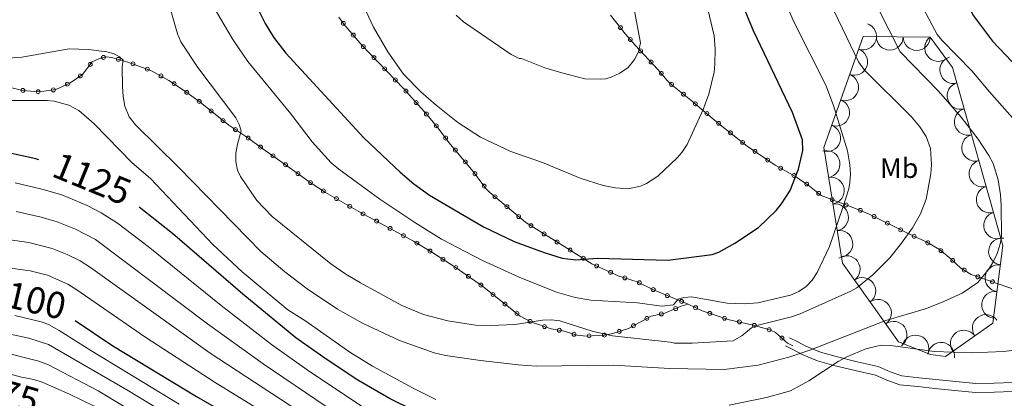
# Model space of a CAD drawing. Extents: x 653804 to 658326, y 757734 to 760815.
# Drawn here: x 656012 to 656387, y 759992 to 760135 of the extents above; entities that cross this region are included whole.
import ezdxf
from ezdxf.enums import TextEntityAlignment as Align

# ---------------------------------------------------------------- set-up
doc = ezdxf.new("R2010")
doc.units = 0
doc.header["$MEASUREMENT"] = 0
doc.linetypes.add('DGN Style 2', pattern=[43.038560000000004, 25.823136, -17.215424])
doc.linetypes.add('DGN Style 5', pattern=[30.126992, 12.911568, -17.215424])
for name, color, linetype in [('Nivel 10', 7, 'Continuous'), ('Nivel 15', 7, 'Continuous'), ('Nivel 6', 7, 'Continuous'), ('Nivel 60', 7, 'Continuous'), ('Nivel 8', 7, 'Continuous')]:
    doc.layers.add(name, color=color, linetype=linetype)
doc.styles.add('Style-font002', font='font002.shx')
doc.styles.add('Style-font003', font='font003.shx')

msp = doc.modelspace()

# ---------------------------------------------------------------- linework, layer by layer
at = {"layer": 'Nivel 10', "color": 3, "linetype": 'Continuous', "lineweight": 0, "extrusion": (0, 0, -1)}
for centre, radius, start, end in [((-656332.8737919296, 760128.9555207996, -0.01122018097276679), 5.109681787962573, 109.4608241297013, 289.4369852408124), ((-656343.0620078505, 760128.894369934, -0.01122018097276679), 5.109681787962571, 180.5947190871427, 0.5708801982538294), ((-656353.2816159753, 760128.7861623187, -0.01122018097276679), 5.109681787962571, 180.5947190871427, 0.5708801982538294), ((-656361.4271776679, 760124.6201814285, -0.01122018097276679), 5.109681787962573, 233.5510796870351, 53.52724079814626), ((-656329.4668088197, 760119.3199323274, -0.01122018097276679), 5.109681787962573, 109.4608241297013, 289.4369852408124), ((-656367.1640194634, 760116.2341242163, -0.01122018097276679), 5.109681787962572, 254.1972622578456, 74.1734233689567), ((-656326.0598257103, 760109.6843438551, -0.01122018097276679), 5.109681787962573, 109.4608241297013, 289.4369852408124), ((-656369.9451969152, 760106.3996363753, -0.01122018097276679), 5.109681787962572, 254.1972622578456, 74.1734233689567), ((-656322.6528426008, 760100.0487553829, -0.01122018097276679), 5.109681787962573, 109.4608241297013, 289.4369852408124), ((-656372.7263743673, 760096.565148534, -0.01122018097276679), 5.109681787962572, 254.1972622578456, 74.1734233689567), ((-656319.2458594912, 760090.4131669104, -0.01122018097276679), 5.109681787962573, 109.4608241297013, 289.4369852408124), ((-656375.5075518191, 760086.730660693, -0.01122018097276679), 5.109681787962572, 254.1972622578456, 74.1734233689567), ((-656319.009951965, 760080.4890779306, -0.01122018097276679), 5.109681787962573, 80.89323700354409, 260.8693981146552), ((-656378.2887292709, 760076.8961728518, -0.01122018097276679), 5.109681787962572, 254.1972622578456, 74.1734233689567), ((-656320.625447816, 760070.3973846994, -0.01122018097276679), 5.109681787962573, 80.89323700354409, 260.8693981146552), ((-656381.0699067228, 760067.0616850108, -0.01122018097276679), 5.109681787962572, 254.1972622578456, 74.1734233689567), ((-656322.240943667, 760060.3056914683, -0.01122018097276679), 5.109681787962573, 80.89323700354409, 260.8693981146552), ((-656383.8510841746, 760057.2271971696, -0.01122018097276679), 5.109681787962572, 254.1972622578456, 74.1734233689567), ((-656323.856439518, 760050.2139982372, -0.01122018097276679), 5.109681787962573, 80.89323700354409, 260.8693981146552), ((-656385.7012107053, 760047.324503334, -0.01122018097276679), 5.109681787962571, 277.4518248691929, 97.4279859803041), ((-656326.6299292163, 760040.5974973785, -0.01122018097276679), 5.109681787962571, 54.41595390184389, 234.392115012955), ((-656384.3736214838, 760037.1909153231, -0.01122018097276679), 5.109681787962571, 277.4518248691929, 97.4279859803041), ((-656332.5752879409, 760032.2845671638, -0.01122018097276679), 5.109681787962571, 54.41595390184389, 234.392115012955), ((-656338.5206466652, 760023.9716369491, -0.01122018097276679), 5.109681787962571, 54.41595390184389, 234.392115012955), ((-656383.0460322623, 760027.0573273122, -0.01122018097276679), 5.109681787962571, 277.4518248691929, 97.4279859803041), ((-656379.5355116187, 760018.2365655538, -0.01122018097276679), 5.109681787962572, 324.6084261513933, 144.5845872625045), ((-656344.46600539, 760015.6587067344, -0.01122018097276679), 5.109681787962571, 54.41595390184389, 234.392115012955), ((-656352.8127497924, 760010.4256395013, -0.01122018097276679), 5.109681787962573, 21.42996620117604, 201.4061273122872), ((-656371.20265625, 760012.3191657427, -0.01122018097276679), 5.109681787962572, 324.6084261513933, 144.5845872625045), ((-656362.5698017832, 760007.6230939913, -0.01122018097276679), 5.109681787962571, 7.838010223339745, 187.8141713344508)]:
    msp.add_arc(centre, radius, start, end, dxfattribs=at)
at = {"layer": 'Nivel 6', "color": 30, "linetype": 'Continuous', "lineweight": 30, "flags": 128}
for points, elevation in [([(656395.291, 760281.1410000001), (656381.361, 760277.1610000001), (656374.591, 760274.801), (656366.111, 760270.9110000001), (656362.571, 760269.6410000001), (656351.071, 760266.551), (656346.581, 760264.7309999999), (656342.7209999999, 760262.3910000001), (656341.131, 760261.0009999999), (656338.611, 760257.581), (656337.6710000001, 760255.4410000001), (656336.351, 760250.6410000001), (656335.301, 760242.7609999999), (656334.9310000001, 760225.6710000001), (656335.2010000001, 760220.9210000001), (656335.6510000001, 760217.9610000001), (656336.3910000001, 760215.7110000001), (656347.4909999999, 760190.281), (656358.801, 760168.7509999999), (656365.9210000001, 760153.821), (656374.881, 760136.781), (656382.0009999999, 760127.1810000001), (656391.841, 760116.881)], 1125), ([(656095.3300000001, 760165.4720000001), (656096.2309999999, 760159.581), (656097.7209999999, 760152.861), (656101.291, 760142.831), (656105.7609999999, 760133.881), (656108.9210000001, 760128.7309999999), (656113.591, 760122.591), (656143.2010000001, 760090.5009999999), (656156.9909999999, 760077.4809999999), (656162.281, 760072.9410000001), (656168.131, 760068.6410000001), (656188.7209999999, 760056.7309999999), (656200.321, 760051.1610000001)], 1150), ([(656200.321, 760051.1610000001), (656211.6910000001, 760046.881), (656218.591, 760044.771), (656223.7409999999, 760044.1510000001), (656231.9210000001, 760044.7110000001), (656258.7309999999, 760044.071), (656275.531, 760046.2209999999), (656278.121, 760047.071), (656284.2010000001, 760050.4510000001), (656293.1610000001, 760056.381), (656299.821, 760062.8910000001), (656301.841, 760065.3910000001), (656305.1510000001, 760070.5109999999), (656308.361, 760078.521), (656310.0109999999, 760085.7110000001), (656309.841, 760089.7409999999), (656306.101, 760100.121), (656291.2110000001, 760131.081), (656285.811, 760144.291)], 1150), ([(656019.7890000001, 760082.146), (656018.631, 760082.5009999999), (656007.091, 760085.071), (655992.621, 760087.801), (655984.4809999999, 760088.6610000001), (655951.7110000001, 760089.2209999999), (655930.531, 760085.9010000001), (655922.3910000001, 760085.131), (655893.861, 760084.4909999999), (655885.9410000001, 760085.051), (655871.821, 760089.611), (655865.4709999999, 760092.0109999999), (655859.571, 760094.6710000001), (655851.281, 760099.861), (655846.091, 760104.2209999999)], 1125), ([(656408.591, 759978.4110000001), (656373.021, 759984.2409999999), (656361.9310000001, 759984.4210000001), (656349.021, 759983.841), (656323.6510000001, 759983.311), (656305.4510000001, 759982.061), (656283.331, 759977.791), (656251.7110000001, 759972.6610000001), (656240.321, 759971.281), (656232.6810000001, 759970.9310000001), (656222.2110000001, 759971.2110000001), (656198.361, 759975.091), (656182.551, 759978.121), (656179.6710000001, 759978.9809999999), (656172.041, 759982.111), (656153.031, 759991.5009999999), (656141.0109999999, 759998.4709999999), (656128.9310000001, 760006.4310000001), (656117.4610000001, 760014.5009999999), (656097.2110000001, 760031.101), (656070.611, 760054.1810000001), (656057.827, 760064.1259999999)], 1125), ([(656033.5719999999, 760021.156), (656047.9310000001, 760011.4709999999), (656079.6910000001, 759992.1810000001), (656108.621, 759975.531), (656114.051, 759971.841), (656123.2409999999, 759964.291), (656131.6810000001, 759958.631), (656141.4809999999, 759953.801), (656176.9310000001, 759939.301), (656210.631, 759927.2509999999), (656222.601, 759923.4010000001), (656232.2509999999, 759921.2309999999), (656242.9010000001, 759916.811), (656265.591, 759910.031), (656285.4809999999, 759902.781), (656291.381, 759901.541), (656313.0109999999, 759895.6410000001), (656327.9310000001, 759892.551), (656337.321, 759891.2110000001), (656344.7309999999, 759890.521), (656360.5109999999, 759890.031), (656380.4010000001, 759890.1610000001), (656394.6710000001, 759891.021)], 1100)]:
    msp.add_lwpolyline(points, dxfattribs=dict(at, elevation=elevation))
at = {"layer": 'Nivel 6', "color": 30, "linetype": 'Continuous', "lineweight": 0, "flags": 128}
for points, elevation in [([(656299.2409999999, 760151.371), (656306.7509999999, 760134.321), (656318.7409999999, 760110.4510000001), (656321.6710000001, 760102.7010000001), (656326.9510000001, 760085.541), (656327.841, 760080.2010000001), (656328.091, 760076.6710000001), (656327.9010000001, 760073.541), (656327.4410000001, 760071.131), (656325.1510000001, 760063.9709999999), (656320.081, 760049.1410000001), (656315.4210000001, 760039.291), (656313.531, 760036.4210000001), (656311.301, 760033.9709999999), (656308.4410000001, 760032.101), (656305.311, 760030.7010000001), (656292.9210000001, 760027.841), (656287.841, 760027.4310000001), (656281.321, 760027.621), (656267.6910000001, 760030.1510000001), (656264.851, 760029.881), (656262.621, 760029.1910000001), (656260.851, 760027.061), (656256.4809999999, 760026.5109999999), (656247.1710000001, 760027.7509999999), (656229.531, 760028.771), (656223.571, 760029.821), (656216.4110000001, 760031.9010000001), (656202.2409999999, 760037.531), (656188.271, 760043.8910000001), (656172.6810000001, 760051.9510000001), (656162.6510000001, 760058.2609999999), (656149.281, 760067.2309999999), (656133.7309999999, 760078.581), (656130.771, 760081.0109999999), (656123.571, 760088.9809999999), (656115.5109999999, 760099.541), (656099.1910000001, 760119.4610000001), (656093.5109999999, 760127.841), (656084.311, 760143.351)], 1145), ([(656271.1710000001, 760151.2110000001), (656276.281, 760129.2609999999), (656276.6510000001, 760124.2409999999), (656276.631, 760118.4610000001), (656276.271, 760115.4110000001), (656274.2609999999, 760107.071), (656272.1910000001, 760101.281), (656266.091, 760087.9210000001), (656264.091, 760084.871), (656262.2209999999, 760082.851), (656254.8910000001, 760075.881), (656250.611, 760073.111), (656248.371, 760072.121), (656243.591, 760071.1610000001), (656238.851, 760071.4709999999), (656234.2110000001, 760072.361), (656225.361, 760075.2110000001), (656211.071, 760081.081), (656199.041, 760085.281), (656187.531, 760090.6810000001), (656178.8910000001, 760096.341), (656170.7209999999, 760102.861), (656164.8910000001, 760107.9909999999), (656158.321, 760114.601), (656152.291, 760123.1510000001), (656146.861, 760132.4610000001), (656142.4310000001, 760142.021)], 1155), ([(656334.321, 760148.1710000001), (656347.031, 760123.121), (656361.561, 760108.1410000001), (656370.1910000001, 760098.301), (656376.561, 760089.9510000001), (656380.6810000001, 760083.7409999999), (656382.281, 760080.7010000001), (656384.2609999999, 760074.581), (656385.1510000001, 760068.7609999999), (656385.381, 760064.861), (656385.4410000001, 760053.2209999999), (656385.051, 760050.6410000001), (656383.811, 760046.541), (656382.071, 760042.851), (656380.5109999999, 760040.5109999999), (656376.4310000001, 760035.561), (656370.5109999999, 760031.5109999999), (656363.541, 760028.271), (656356.9410000001, 760025.611), (656341.591, 760021.061), (656312.7209999999, 760009.861), (656304.7209999999, 760007.131), (656293.0109999999, 760004.1410000001), (656280.071, 760002.4510000001), (656259.4909999999, 760002.821), (656238.091, 760004.081), (656208.7010000001, 760003.771), (656201.881, 760004.2409999999), (656187.601, 760005.9510000001), (656174.301, 760007.861), (656169.9110000001, 760008.821), (656156.7209999999, 760013.5009999999), (656142.7010000001, 760020.031), (656133.2609999999, 760025.361), (656121.6610000001, 760033.1610000001), (656113.2309999999, 760039.521), (656104.131, 760047.2409999999), (656072.9410000001, 760079.1810000001), (656056.4809999999, 760095.361), (656054.091, 760098.4709999999), (656052.4310000001, 760102.4510000001), (656051.7509999999, 760106.1810000001), (656051.571, 760109.9709999999), (656051.4809999999, 760117.4110000001), (656051.771, 760120.0009999999), (656050.4510000001, 760121.281), (656048.351, 760122.4010000001), (656045.601, 760123.101), (656038.611, 760124.0009999999), (656031.321, 760124.2609999999), (656013.291, 760121.051), (655975.4610000001, 760118.341)], 1135), ([(656317.351, 760148.1610000001), (656331.1410000001, 760119.291), (656333.4310000001, 760116.131), (656351.331, 760098.4709999999), (656354.4709999999, 760094.6410000001), (656356.851, 760090.9510000001), (656358.4909999999, 760086.4709999999), (656358.881, 760080.341), (656358.631, 760076.831), (656356.871, 760067.1910000001), (656354.7209999999, 760061.6610000001), (656351.611, 760056.351), (656347.4709999999, 760050.4709999999), (656343.061, 760044.9610000001), (656336.571, 760038.5009999999), (656330.4809999999, 760033.561), (656328.2309999999, 760032.2309999999), (656308.9410000001, 760023.591), (656305.7110000001, 760022.4909999999), (656292.081, 760019.061), (656290.541, 760018.331), (656286.801, 760015.281), (656283.561, 760013.4410000001), (656268.0109999999, 760012.4709999999), (656261.281, 760012.521), (656259.621, 760012.9310000001), (656237.7509999999, 760015.321), (656229.9410000001, 760017.101), (656217.7209999999, 760020.9510000001), (656214.4410000001, 760021.311), (656211.101, 760021.2609999999), (656200.7010000001, 760019.581), (656191.3910000001, 760019.1810000001), (656185.6810000001, 760019.301), (656175.1510000001, 760020.9809999999), (656165.841, 760023.341), (656157.631, 760026.831), (656141.9410000001, 760035.361), (656136.4010000001, 760038.6610000001), (656130.6410000001, 760042.6810000001), (656108.4010000001, 760060.591), (656102.591, 760066.7110000001), (656096.381, 760075.791), (656095.2010000001, 760078.2509999999), (656094.551, 760081.4809999999), (656094.581, 760084.631), (656095.1810000001, 760088.0009999999), (656096.6710000001, 760093.081), (656095.8910000001, 760095.4709999999), (656094.631, 760098.111), (656080.1910000001, 760117.2209999999), (656073.7309999999, 760126.9709999999), (656072.4110000001, 760129.9310000001), (656066.9909999999, 760149.121)], 1140), ([(656245.5109999999, 760141.371), (656248.301, 760126.521), (656247.6410000001, 760123.111), (656246.0009999999, 760120.1710000001), (656243.6510000001, 760117.2010000001), (656240.4410000001, 760115.031), (656237.2509999999, 760113.5109999999), (656235.1410000001, 760112.861), (656233.291, 760112.6910000001), (656227.2110000001, 760112.8910000001), (656218.4709999999, 760115.091), (656212.041, 760117.021), (656203.091, 760120.591), (656202.2309999999, 760120.611), (656199.2309999999, 760122.1410000001), (656181.1510000001, 760134.521), (656178.311, 760137.081)], 1160), ([(656355.8910000001, 760139.5109999999), (656361.101, 760129.771), (656362.801, 760127.5009999999), (656374.2509999999, 760115.9510000001), (656380.8910000001, 760107.9510000001), (656406.851, 760078.591)], 1130), ([(656170.561, 759991.1510000001), (656162.031, 759995.341), (656146.4709999999, 760003.7609999999), (656137.9110000001, 760009.111), (656121.1810000001, 760020.821), (656114.4010000001, 760025.2110000001), (656097.0009999999, 760039.611), (656085.851, 760049.9310000001), (656062.1410000001, 760074.9909999999), (656055.281, 760081.031), (656040.801, 760095.7309999999), (656034.9510000001, 760100.8910000001), (656031.2010000001, 760102.9210000001), (656025.621, 760104.4210000001), (656022.9909999999, 760104.6610000001), (656009.6810000001, 760104.7010000001)], 1130), ([(656143.061, 759988.111), (656121.6510000001, 760002.331), (656108.131, 760012.0109999999), (656089.0009999999, 760026.781), (656061.341, 760049.2309999999), (656049.631, 760058.061), (656043.5109999999, 760061.9310000001), (656038.121, 760064.831), (656028.521, 760068.7609999999), (656020.881, 760071.021), (656010.781, 760073.371)], 1120), ([(656128.871, 759988.4210000001), (656104.9410000001, 760004.6710000001), (656083.9010000001, 760019.821), (656041.351, 760051.801), (656033.6910000001, 760055.7309999999), (656026.6910000001, 760058.611), (656020.631, 760060.381), (656011.121, 760062.4410000001)], 1115), ([(656121.821, 759984.4909999999), (656084.861, 760008.6810000001), (656039.381, 760041.1810000001), (656035.4809999999, 760043.7409999999), (656030.4709999999, 760046.2010000001), (656024.861, 760048.4610000001), (656016.0109999999, 760050.6710000001), (656001.7409999999, 760052.7110000001)], 1110), ([(656389.781, 759908.1810000001), (656379.6410000001, 759908.311), (656372.5009999999, 759908.881), (656344.621, 759909.1610000001), (656327.581, 759910.6510000001), (656314.2409999999, 759912.631), (656306.6610000001, 759913.2209999999), (656292.851, 759915.9310000001), (656282.781, 759917.4110000001), (656267.7309999999, 759921.7110000001), (656235.9310000001, 759929.1410000001), (656221.4510000001, 759933.051), (656177.111, 759947.6710000001), (656148.781, 759959.121), (656136.2309999999, 759965.051), (656130.4809999999, 759968.6810000001), (656115.1410000001, 759980.111), (656086.7209999999, 759997.601), (656060.0109999999, 760014.9110000001), (656034.2509999999, 760032.7409999999), (656030.841, 760034.9210000001), (656023.031, 760038.311), (656016.5109999999, 760039.9310000001), (656007.101, 760041.2509999999)], 1105), ([(656010.6510000001, 760022.9410000001), (656021.2209999999, 760020.4510000001), (656023.4909999999, 760019.591), (656027.531, 760017.321), (656039.551, 760009.6610000001), (656073.071, 759989.361)], 1095), ([(656008.1910000001, 760016.041), (656016.0109999999, 760014.4210000001), (656023.4510000001, 760011.9510000001), (656053.1510000001, 759994.7409999999), (656094.571, 759969.7209999999), (656106.051, 759961.851), (656118.2309999999, 759952.331), (656134.021, 759942.341), (656158.1910000001, 759930.811), (656173.3910000001, 759923.9210000001), (656186.861, 759918.4210000001), (656208.4010000001, 759910.551), (656225.1410000001, 759905.091), (656236.4310000001, 759900.2409999999), (656242.4809999999, 759898.0009999999), (656280.9909999999, 759885.881), (656309.111, 759878.841), (656324.1610000001, 759875.6710000001), (656346.601, 759873.7010000001), (656365.361, 759873.071), (656390.9809999999, 759873.6410000001)], 1090), ([(656404.4510000001, 760011.4709999999), (656386.281, 760009.361), (656374.341, 760008.861), (656359.851, 760009.331), (656343.4909999999, 760011.6610000001), (656340.1810000001, 760011.7209999999), (656338.611, 760011.4410000001), (656333.9010000001, 760010.281), (656326.771, 760007.321), (656323.4809999999, 760005.541), (656312.2509999999, 759998.1610000001), (656305.371, 759994.4410000001), (656296.1710000001, 759991.831), (656282.0009999999, 759988.9410000001)], 1130), ([(656004.041, 760009.561), (656019.7209999999, 760005.6910000001), (656023.381, 760004.281), (656042.321, 759994.351), (656083.521, 759969.541), (656099.371, 759958.801), (656116.531, 759945.7609999999), (656128.4909999999, 759937.831), (656139.051, 759932.2209999999), (656158.1710000001, 759922.791), (656161.9709999999, 759920.4510000001), (656190.1610000001, 759908.3910000001), (656221.591, 759897.021), (656235.9410000001, 759890.821), (656242.841, 759888.281), (656271.581, 759879.4610000001), (656296.361, 759872.9610000001), (656322.781, 759867.1410000001), (656332.591, 759866.2309999999), (656352.101, 759865.051), (656366.2309999999, 759864.561), (656374.071, 759864.601), (656408.791, 759866.071)], 1085), ([(656413.9909999999, 759857.621), (656369.9709999999, 759855.9909999999), (656330.801, 759857.9010000001), (656320.9709999999, 759858.6710000001), (656299.2409999999, 759863.3910000001), (656272.2010000001, 759870.051), (656251.861, 759875.6910000001), (656240.7309999999, 759879.331), (656208.6810000001, 759892.7309999999), (656187.041, 759900.781), (656158.6510000001, 759913.4909999999), (656151.4210000001, 759917.801), (656130.2010000001, 759928.8910000001), (656123.6810000001, 759932.861), (656081.111, 759964.091), (656073.2609999999, 759968.571), (656040.7409999999, 759988.521), (656031.371, 759993.111), (656020.9809999999, 759997.6710000001), (656017.9110000001, 759998.7409999999), (656013.1710000001, 759999.521), (656003.271, 760002.2509999999)], 1080)]:
    msp.add_lwpolyline(points, dxfattribs=dict(at, elevation=elevation))
at = {"layer": 'Nivel 60', "color": 7, "linetype": 'DGN Style 2', "lineweight": 0}
for points in [[(656133.7509999999, 760136.271, 1153.17), (656135.6510000001, 760133.621, 1153.17), (656142.531, 760125.611, 1153.17), (656158.331, 760109.1610000001, 1153.19), (656167.2609999999, 760099.1910000001, 1153.37), (656171.9110000001, 760093.621, 1153.29), (656175.531, 760088.7209999999, 1153.02), (656184.781, 760077.7110000001, 1152.34), (656189.581, 760071.271, 1151.74), (656191.101, 760069.7010000001, 1151.64), (656204.781, 760058.281, 1150.84), (656220.6510000001, 760048.4010000001, 1150.09), (656229.881, 760042.631, 1148.89), (656239.9110000001, 760038.0109999999, 1147.72), (656247.111, 760035.801, 1146.72), (656253.291, 760032.7609999999, 1145.87), (656266.4809999999, 760027.2509999999, 1143.97), (656271.781, 760024.7110000001, 1143.32), (656282.021, 760021.381, 1141.77), (656290.1810000001, 760019.611, 1139.72), (656297.071, 760017.6410000001, 1138.45), (656299.591, 760016.4909999999, 1138.02), (656304.2409999999, 760012.4909999999, 1137.07), (656306.1810000001, 760011.4809999999, 1136.74)], [(656438.003, 760016.6229999999, 1133.69), (656374.0009999999, 760038.521, 1133.69), (656370.041, 760041.031, 1134.72), (656366.4010000001, 760044.4010000001, 1135.59), (656361.9709999999, 760048.0109999999, 1136.32), (656357.051, 760050.831, 1137.19), (656350.281, 760054.0109999999, 1138.73), (656335.2309999999, 760061.5109999999, 1143.37), (656330.621, 760063.4310000001, 1144.32), (656325.7010000001, 760065.2209999999, 1144.87), (656316.9909999999, 760068.611, 1147.47), (656312.601, 760072.101, 1148.42), (656307.2110000001, 760075.821, 1148.73), (656299.521, 760080.041, 1150.37), (656288.881, 760087.321, 1151.64), (656278.021, 760095.9310000001, 1153.09), (656267.5009999999, 760104.7409999999, 1155.59), (656260.5109999999, 760110.341, 1156.53), (656258.4310000001, 760112.301, 1157.04), (656254.9709999999, 760116.4809999999, 1158.04), (656246.2509999999, 760125.6910000001, 1159.81), (656242.7010000001, 760129.861, 1160.04), (656236.9010000001, 760137.081, 1159.99)], [(656008.5109999999, 760109.6810000001, 1131.82), (656013.7110000001, 760108.4510000001, 1131.57), (656019.781, 760107.9210000001, 1131.49), (656026.2209999999, 760108.791, 1131.52), (656031.561, 760111.2509999999, 1131.77), (656036.301, 760114.4610000001, 1132.42), (656040.071, 760119.291, 1133.22), (656042.771, 760120.631, 1133.77), (656045.5009999999, 760121.2609999999, 1134.27), (656047.561, 760120.9610000001, 1134.47), (656054.021, 760119.111, 1134.87), (656062.631, 760115.9210000001, 1135.24), (656069.2110000001, 760112.301, 1135.79), (656074.771, 760108.561, 1136.32), (656081.051, 760104.021, 1137.29), (656091.9709999999, 760095.2509999999, 1138.62), (656099.5009999999, 760090.2209999999, 1139.72), (656104.4709999999, 760086.581, 1141.04), (656108.6810000001, 760083.6710000001, 1141.43), (656123.2609999999, 760073.2409999999, 1141.6), (656128.6810000001, 760069.7209999999, 1141.64), (656141.9110000001, 760062.1610000001, 1141.79), (656162.041, 760051.2509999999, 1142.95), (656169.071, 760047.021, 1142.97), (656177.9709999999, 760041.361, 1142.74), (656188.311, 760034.101, 1142.38), (656202.621, 760022.781, 1141.32), (656206.9110000001, 760020.4809999999, 1140.82), (656214.361, 760017.9110000001, 1140.24), (656218.811, 760017.1510000001, 1139.84), (656224.291, 760015.4909999999, 1139.59), (656227.6810000001, 760015.2010000001, 1139.63), (656234.601, 760015.551, 1140.08), (656237.861, 760016.1410000001, 1140.44), (656243.791, 760018.071, 1141.17), (656252.341, 760022.7609999999, 1142.84), (656257.591, 760023.851, 1143.09), (656263.841, 760026.5009999999, 1143.47), (656266.4809999999, 760027.2509999999, 1143.97)]]:
    msp.add_polyline3d(points, dxfattribs=at)
at = {"layer": 'Nivel 60', "color": 3, "linetype": 'Continuous', "lineweight": 0}
msp.add_polyline3d([(656358.3910000001, 760128.7309999999, 1148.99), (656332.8910000001, 760129.0009999999, 1149.69), (656317.9909999999, 760086.861, 1152.87), (656325.041, 760042.821, 1150.14), (656346.4110000001, 760012.9410000001, 1143.42), (656358.531, 760008.1810000001, 1141.77), (656364.2609999999, 760007.3910000001, 1141.09), (656382.131, 760020.081, 1139.79), (656386.0009999999, 760049.621, 1141.97), (656366.881, 760117.2309999999, 1147.59), (656358.3910000001, 760128.7309999999, 1148.99)], dxfattribs=at)
at = {"layer": 'Nivel 8', "color": 7, "linetype": 'Continuous', "lineweight": 0}
msp.add_polyline3d([(656389.587, 759994.112, 1127.305), (656382.7779999999, 759993.8859999999, 1127.059), (656375.5730000001, 759993.7690000001, 1126.917), (656367.787, 759994.541, 1127.072), (656360.199, 759995.3160000001, 1127.194), (656353.75, 759995.9739999999, 1127.368), (656346.919, 759996.7069999999, 1127.324), (656341.879, 759998.4510000001, 1127.713), (656337.575, 760000.325, 1128.245), (656329.8700000001, 760002.1329999999, 1128.903), (656321.787, 760004.065, 1129.918), (656315.6399999999, 760005.8060000001, 1132.378), (656309.81, 760008.1429999999, 1134.686), (656306.4369999999, 760009.916, 1135.732), (656303.3970000001, 760011.533, 1136.566)], dxfattribs=at)
at = {"layer": 'Nivel 8', "color": 7, "linetype": 'DGN Style 5', "lineweight": 0}
msp.add_polyline3d([(656389.6769999999, 759997.5419999999, 1127.936), (656382.693, 759997.31, 1127.684), (656375.7150000001, 759997.1969999999, 1127.614), (656368.1300000001, 759997.949, 1127.763), (656360.547, 759998.723, 1127.872), (656354.1070000001, 759999.3800000001, 1128.008), (656347.6710000001, 760000.071, 1127.966), (656343.125, 760001.6440000001, 1128.2), (656338.659, 760003.5889999999, 1128.696), (656330.659, 760005.466, 1129.469), (656322.652, 760007.3800000001, 1131.127), (656316.747, 760009.0519999999, 1133.527), (656311.085, 760011.3219999999, 1135.672), (656308.0449999999, 760012.94, 1136.555), (656305.0050000001, 760014.557, 1137.433)], dxfattribs=at)
at = {"layer": 'Nivel 8', "color": 7, "linetype": 'Continuous', "lineweight": 0}
for centre, radius in [((656135.4352694144, 760133.9577587482, 0.01097378778500561), 0.7480341039079209), ((656139.2148248956, 760129.5039166682, 0.01097378778500561), 0.7480341039079212), ((656143.0523085878, 760125.0984189368, 0.01097378778500561), 0.7480341039079211), ((656044.2959762248, 760121.0042657533, 0.01092590977011535), 0.7444432526949878), ((656049.9729601215, 760120.2919060285, 0.01092590977011535), 0.7444432526949878), ((656055.5284328312, 760118.5746802844, 0.01092590977011535), 0.7444432526949878), ((656147.1009742317, 760120.8831942633, 0.01097378778500561), 0.7480341039079211), ((656039.2962538709, 760118.332228008, 0.01092590977011535), 0.7444432526949877), ((656060.9826971684, 760116.5538785146, 0.01092590977011535), 0.7444432526949878), ((656151.1496398756, 760116.6679695898, 0.01097378778500561), 0.7480341039079211), ((656035.5259712175, 760113.9612613602, 0.01092590977011535), 0.7444432526949877), ((656066.190418825, 760113.9865203348, 0.01092590977011535), 0.7444432526949876), ((656155.1983055195, 760112.4527449161, 0.01097378778500561), 0.7480341039079211), ((656013.7201469429, 760108.4710819428, 0.01092590977011535), 0.7444432526949878), ((656019.5146836678, 760107.9651339257, 0.01092590977011535), 0.7444432526949878), ((656025.2757141187, 760108.6842887548, 0.01092590977011535), 0.744443252694988), ((656030.6314436486, 760110.8456800068, 0.01092590977011535), 0.7444432526949876), ((656071.1788351093, 760111.0023819911, 0.01092590977011535), 0.7444432526949875), ((656075.9772103806, 760107.7146623293, 0.01092590977011535), 0.7444432526949873), ((656159.2142681095, 760108.2061934851, 0.01097378778500561), 0.7480341039079211), ((656080.6910095643, 760104.3069157854, 0.01092590977011535), 0.7444432526949873), ((656163.1137407979, 760103.8525828801, 0.01097378778500561), 0.7480341039079211), ((656085.2410500359, 760100.6825934041, 0.01092590977011535), 0.7444432526949877), ((656089.7761422882, 760097.0403993516, 0.01092590977011535), 0.7444432526949877), ((656167.013213486, 760099.4989722753, 0.01097378778500561), 0.7480341039079211), ((656094.4645473012, 760093.610339229, 0.01092590977011535), 0.7444432526949878), ((656170.7696880349, 760095.0207350582, 0.01097378778500561), 0.7480341039079211), ((656099.3012703729, 760090.3794339099, 0.01092590977011535), 0.7444432526949878), ((656174.3276336954, 760090.3850419812, 0.01097378778500561), 0.7480341039079214), ((656104.0009237365, 760086.9510649655, 0.01092590977011535), 0.7444432526949876), ((656177.9857088786, 760085.8317266817, 0.01097378778500561), 0.7480341039079209), ((656108.775125315, 760083.6292422134, 0.01092590977011535), 0.7444432526949876), ((656181.7453161101, 760081.356777966, 0.01097378778500561), 0.7480341039079209), ((656113.5058609056, 760080.2450465886, 0.01092590977011535), 0.7444432526949876), ((656118.2365964961, 760076.860850964, 0.01092590977011535), 0.7444432526949876), ((656185.4554393431, 760076.8411030467, 0.01097378778500561), 0.7480341039079211), ((656122.9673320865, 760073.4766553394, 0.01092590977011535), 0.7444432526949876), ((656127.8351440143, 760070.2951415451, 0.01092590977011535), 0.7444432526949876), ((656188.9482362857, 760072.1549338156, 0.01097378778500561), 0.7480341039079211), ((656132.8541018618, 760067.3603284718, 0.01092590977011535), 0.7444432526949876), ((656193.0892396057, 760068.0684544961, 0.01097378778500561), 0.7480341039079211), ((656137.9043102709, 760064.474495095, 0.01092590977011535), 0.7444432526949876), ((656197.5759884613, 760064.3229375421, 0.01097378778500561), 0.7480341039079211), ((656142.9671219345, 760061.6122661813, 0.01092590977011535), 0.7444432526949878), ((656148.080931667, 760058.8406981642, 0.01092590977011535), 0.7444432526949878), ((656202.0627373166, 760060.5774205883, 0.01097378778500561), 0.7480341039079211), ((656153.1947413995, 760056.0691301473, 0.01092590977011535), 0.7444432526949878), ((656206.7329186385, 760057.0904382637, 0.01097378778500561), 0.7480341039079211), ((656158.308551132, 760053.2975621303, 0.01092590977011535), 0.7444432526949878), ((656211.6946004329, 760054.0015021495, 0.01097378778500561), 0.7480341039079211), ((656163.3883396396, 760050.4645731002, 0.01092590977011535), 0.7444432526949876), ((656216.656282227, 760050.9125660358, 0.01097378778500561), 0.7480341039079211), ((656221.6168912519, 760047.821837056, 0.01097378778500561), 0.7480341039079209), ((656168.3722613316, 760047.4657126793, 0.01092590977011535), 0.7444432526949876), ((656173.2916229009, 760044.3615251351, 0.01092590977011535), 0.7444432526949876), ((656226.5728340815, 760044.7237016142, 0.01097378778500561), 0.7480341039079209), ((656178.1939975542, 760041.2298440759, 0.01092590977011535), 0.7444432526949875), ((656231.6428911479, 760041.8424535443, 0.01097378778500561), 0.7480341039079211), ((656182.9543649422, 760037.887458463, 0.01092590977011535), 0.7444432526949875), ((656236.951443922, 760039.3972378096, 0.01097378778500561), 0.7480341039079211), ((656242.3802949579, 760037.2749279004, 0.01097378778500561), 0.7480341039079211), ((656187.7147323301, 760034.5450728503, 0.01092590977011535), 0.7444432526949875), ((656247.9185493076, 760035.4270527014, 0.01097378778500561), 0.748034103907921), ((656253.1630161004, 760032.847250266, 0.01097378778500561), 0.748034103907921), ((656192.3028767449, 760030.969728152, 0.01092590977011535), 0.7444432526949876), ((656258.5509543307, 760030.5863551884, 0.01097378778500561), 0.748034103907921), ((656196.864701611, 760027.361072842, 0.01092590977011535), 0.7444432526949876), ((656261.6889880178, 760025.6111409462, 0.01092590977011535), 0.7444432526949877), ((656263.9439476044, 760028.3334823349, 0.01097378778500561), 0.748034103907921), ((656269.2732999236, 760025.9359815961, 0.01097378778500561), 0.7480341039079214), ((656201.4265264771, 760023.7524175323, 0.01092590977011535), 0.7444432526949876), ((656250.7429652256, 760021.9081426514, 0.01092590977011535), 0.7444432526949875), ((656256.2584666729, 760023.595585762, 0.01092590977011535), 0.7444432526949876), ((656274.6915792052, 760023.7864725182, 0.01097378778500561), 0.7480341039079211), ((656280.249711432, 760021.9789939718, 0.01097378778500561), 0.7480341039079211), ((656206.400359768, 760020.7783722491, 0.01092590977011535), 0.7444432526949876), ((656211.8581212303, 760018.7964135725, 0.01092590977011535), 0.7444432526949873), ((656245.6432374737, 760019.1107481301, 0.01092590977011535), 0.7444432526949875), ((656285.9103360302, 760020.5587451274, 0.01097378778500561), 0.7480341039079214), ((656291.6002315714, 760019.2269503919, 0.01097378778500561), 0.748034103907921), ((656297.2149266736, 760017.5982945664, 0.01097378778500561), 0.748034103907921), ((656217.4811651174, 760017.3992205181, 0.01092590977011535), 0.7444432526949878), ((656223.089261862, 760015.8767650595, 0.01092590977011535), 0.7444432526949878), ((656228.8307145394, 760015.2799783533, 0.01092590977011535), 0.7444432526949875), ((656234.6366303789, 760015.5785878291, 0.01092590977011535), 0.7444432526949878), ((656240.2732803153, 760016.9479852333, 0.01092590977011535), 0.7444432526949877), ((656302.0482340127, 760014.4048214396, 0.01097378778500561), 0.7480341039079209)]:
    msp.add_circle(centre, radius, dxfattribs=at)
at = {"layer": 'Nivel 8', "color": 7, "linetype": 'Continuous', "lineweight": 0, "extrusion": (0.1090765433062683, 0.09447654077710502, 0.9895334713606952)}
msp.add_circle((144925.4206984635, -983136.9953934269, 144543.0236118278), 0.7500000202755386, dxfattribs=at)
at = {"layer": 'Nivel 8', "color": 7, "linetype": 'Continuous', "lineweight": 0, "extrusion": (0.1348979677913347, 0.06029073670118495, 0.9890235413547024)}
msp.add_circle((426198.3874480908, -899136.5911905102, 135501.9029199684), 0.7500000202755388, dxfattribs=at)
at = {"layer": 'Nivel 8', "color": 7, "linetype": 'Continuous', "lineweight": 0, "extrusion": (0.1941832100772934, -0.004670063232556823, 0.9809541637780441)}
for centre in [(775681.8128952149, -625410.8469318252, 125019.8890274008), (775677.6955950503, -625415.0167566837, 125019.8890274027)]:
    msp.add_circle(centre, 0.7500000202755386, dxfattribs=at)
at = {"layer": 'Nivel 8', "color": 7, "linetype": 'Continuous', "lineweight": 0, "extrusion": (0.2249652525054251, -0.04661987571633344, 0.973250852737034)}
msp.add_circle((877468.570131859, -475031.2654104382, 113325.0928023028), 0.7500000202755386, dxfattribs=at)
at = {"layer": 'Nivel 8', "color": 7, "linetype": 'Continuous', "lineweight": 0, "extrusion": (0.218046379647767, -0.02247962415155641, 0.9756794775029897)}
msp.add_circle((823403.9707226953, -560615.0123034419, 127136.6363360688), 0.7500000202755385, dxfattribs=at)
at = {"layer": 'Nivel 8', "color": 7, "linetype": 'Continuous', "lineweight": 0, "extrusion": (0.1590228719168401, 0.03286532491457108, 0.9867277216261738)}
msp.add_circle((611552.5988374058, -785763.9547475675, 130482.8847246139), 0.7500000202755388, dxfattribs=at)
at = {"layer": 'Nivel 8', "color": 7, "linetype": 'Continuous', "lineweight": 0, "extrusion": (0.2182459372967104, -0.01628236561888815, 0.9757579594465695)}
for centre in [(806822.4630877884, -583152.4246936566, 131978.9887118599), (806819.100722477, -583157.224078983, 131978.9887118611), (806815.7383571652, -583162.0234643096, 131978.9887118623)]:
    msp.add_circle(centre, 0.7500000202755386, dxfattribs=at)
at = {"layer": 'Nivel 8', "color": 7, "linetype": 'Continuous', "lineweight": 0, "extrusion": (0.1582919205469693, 0.03346736227776623, 0.9868250116164065)}
for centre in [(607897.2558657533, -788599.8249380318, 130459.8122981324), (607892.7686648021, -788603.59384074, 130459.8122981329)]:
    msp.add_circle(centre, 0.7500000202755386, dxfattribs=at)
at = {"layer": 'Nivel 8', "color": 7, "linetype": 'Continuous', "lineweight": 0, "extrusion": (0.1465298423582627, 0.04174515706457351, 0.9883250210128836)}
for centre in [(551181.5849562859, -829457.0937657943, 129034.0654995465), (551177.0991530814, -829460.8643320132, 129034.0654995477)]:
    msp.add_circle(centre, 0.7500000202755387, dxfattribs=at)
at = {"layer": 'Nivel 8', "color": 7, "linetype": 'Continuous', "lineweight": 0, "extrusion": (0.2112656549721703, 0.00513553929333109, 0.9774151877607318)}
for centre in [(743905.5239426433, -659100.37231735, 143681.358188164), (743902.6308912673, -659105.4683799219, 143681.358188166)]:
    msp.add_circle(centre, 0.7500000202755385, dxfattribs=at)
at = {"layer": 'Nivel 8', "color": 7, "linetype": 'Continuous', "lineweight": 0, "extrusion": (0.1055857982378614, 0.07032584717049245, 0.9919203165729726)}
msp.add_circle((268773.3224744189, -959619.3333269303, 123889.1454135912), 0.7500000202755386, dxfattribs=at)
at = {"layer": 'Nivel 8', "color": 7, "linetype": 'Continuous', "lineweight": 0, "extrusion": (0.2074792236499681, -0.005295142077444207, 0.9782250933317884)}
msp.add_circle((776566.5717515381, -622608.2434934535, 133269.952424958), 0.7500000202755389, dxfattribs=at)
at = {"layer": 'Nivel 8', "color": 7, "linetype": 'Continuous', "lineweight": 0, "extrusion": (0.2814550934046844, -0.012743234283008, 0.9594897812778252)}
msp.add_circle((788974.5220231328, -595780.9014840897, 176139.013363174), 0.7500000202755386, dxfattribs=at)
at = {"layer": 'Nivel 8', "color": 7, "linetype": 'Continuous', "lineweight": 0, "extrusion": (0.1273636817975399, 0.04563473322449271, 0.9908057143973811)}
msp.add_circle((494140.0005897029, -866043.2769569277, 119411.7750695034), 0.7500000202755386, dxfattribs=at)
at = {"layer": 'Nivel 8', "color": 7, "linetype": 'Continuous', "lineweight": 0, "extrusion": (0.2073807409791501, 0.01394392644455667, 0.9781609249945776)}
msp.add_circle((714319.4036523168, -690190.6932709184, 147827.9281950365), 0.7500000202755386, dxfattribs=at)
at = {"layer": 'Nivel 8', "color": 7, "linetype": 'Continuous', "lineweight": 0, "extrusion": (0.2823855126330339, -0.02660566357196539, 0.958931989726526)}
for centre in [(818275.1937585821, -557916.1367238987, 166214.0338784849), (818273.1595822, -557921.6323336415, 166214.0338784881), (818271.1254058179, -557927.1279433845, 166214.0338784913)]:
    msp.add_circle(centre, 0.7500000202755386, dxfattribs=at)
at = {"layer": 'Nivel 8', "color": 7, "linetype": 'Continuous', "lineweight": 0, "extrusion": (0.2235029269862068, 0.003799750455974998, 0.9746958518045876)}
msp.add_circle((748786.2947264157, -651989.8026836822, 150694.1399139069), 0.7500000202755391, dxfattribs=at)
at = {"layer": 'Nivel 8', "color": 7, "linetype": 'Continuous', "lineweight": 0, "extrusion": (0.1845940550190277, 0.01890497453423559, 0.9826330122632214)}
msp.add_circle((689225.4754370298, -717481.3891639436, 136645.7916244162), 0.7500000202755386, dxfattribs=at)
at = {"layer": 'Nivel 8', "color": 7, "linetype": 'Continuous', "lineweight": 0, "extrusion": (0.1770094813107986, 0.01822785384985182, 0.9840403390461747)}
msp.add_circle((688815.045704672, -718900.3473324599, 131154.5208202872), 0.7500000202755385, dxfattribs=at)
at = {"layer": 'Nivel 8', "color": 7, "linetype": 'Continuous', "lineweight": 0, "extrusion": (0.21555109430119, -0.01922193962318186, 0.9763033559210388)}
msp.add_circle((815340.4623430306, -572124.7806303672, 127979.6487390746), 0.7500000202755385, dxfattribs=at)
at = {"layer": 'Nivel 8', "color": 7, "linetype": 'Continuous', "lineweight": 0, "extrusion": (0.2410133427025167, -0.01794965598516877, 0.9703557999462742)}
msp.add_circle((806689.8834139185, -580105.6323895593, 145652.5447234498), 0.7500000202755386, dxfattribs=at)
at = {"layer": 'Nivel 8', "color": 7, "linetype": 'Continuous', "lineweight": 0, "extrusion": (0.02737547504436659, 0.08001119395287043, 0.996417980672936)}
for centre in [(-374991.3441112872, -928161.9421543549, 79909.76870004054), (-374997.2041112874, -928161.942154384, 79909.768700043)]:
    msp.add_circle(centre, 0.7500000202755388, dxfattribs=at)

# ---------------------------------------------------------------- texts
at = {"layer": 'Nivel 15', "color": 7, "linetype": 'Continuous', "lineweight": 0, "style": 'Style-font002'}
msp.add_text('Mb', height=7.5, dxfattribs=at).set_placement((656339.281, 760075.2209999999, 1143.27))
at = {"layer": 'Nivel 6', "color": 7, "linetype": 'Continuous', "lineweight": 0, "style": 'Style-font003'}
for s, rotation, p in [(' 1125 ', 337.7220585405718, (656039.9972809905, 760074.9589073788, 1125)), (' 1100 ', 347.0595636206481, (656015.0319308785, 760029.5780694424, 1100)), (' 1075 ', 343.9162433622014, (656004.9074051054, 759994.1771789519, 1075))]:
    msp.add_text(s, height=10.000002, rotation=rotation, dxfattribs=at).set_placement(p, align=Align.MIDDLE_CENTER)

doc.saveas('drawing.dxf')
